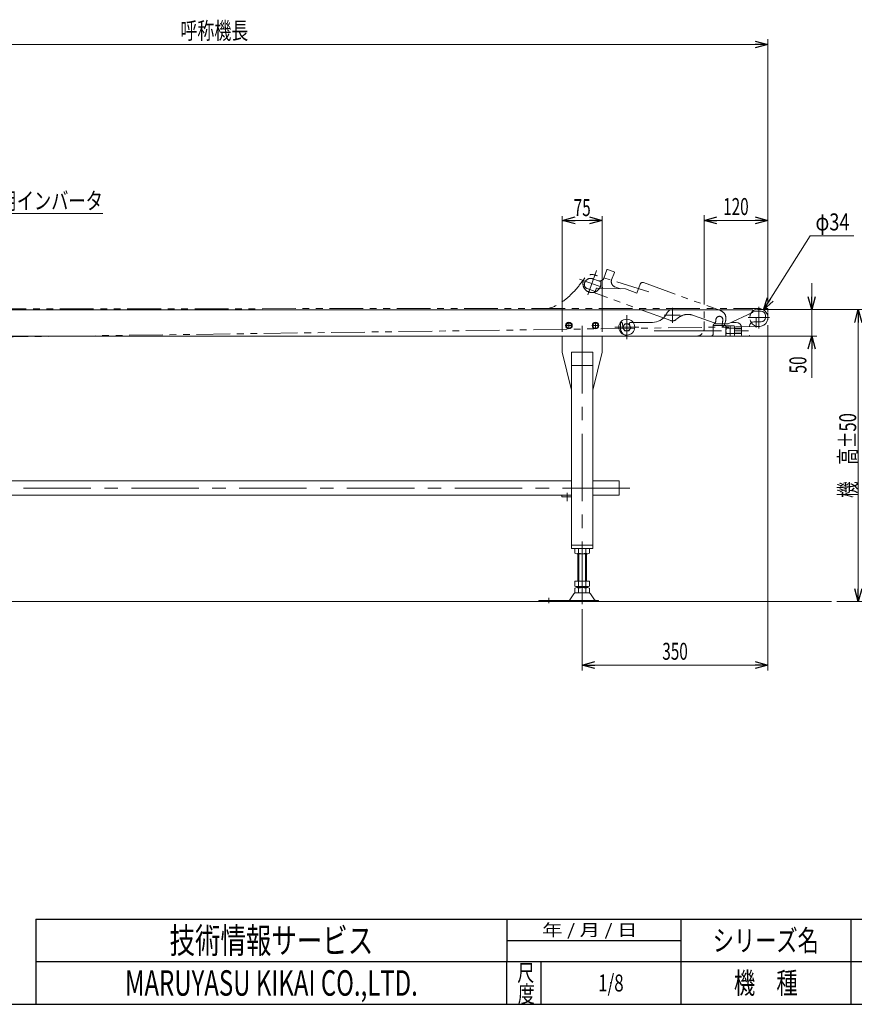
# Model space of a CAD drawing. Units: millimetres. Extents: x -2292 to 2292, y -1544 to 1544.
# Drawn here: x -811 to 763, y -1504 to 352 of the extents above; entities that cross this region are included whole.
import ezdxf
from ezdxf.enums import TextEntityAlignment as Align

# ---------------------------------------------------------------- set-up
doc = ezdxf.new("R2010")
doc.units = ezdxf.units.MM
doc.header["$LTSCALE"] = 2
doc.header["$PDSIZE"] = 1
for name, pattern in [('CENTERX2', [101.6, 63.5, -12.7, 12.7, -12.7]), ('DASHED2', [9.525, 6.35, -3.175]), ('PHANTOM', [63.5, 31.75, -6.35, 6.35, -6.35, 6.35, -6.35])]:
    doc.linetypes.add(name, pattern=pattern)
doc.layers.add('ZUWAKU', color=7, linetype='Continuous')
doc.styles.add('dcStyle0', font='ＭＳ Ｐゴシック')
doc.styles.add('dcStyle1', font='txt.shx', dxfattribs={"width": 1.2, "bigfont": 'bigfont'})
doc.dimstyles.new('dc_Diam06', dxfattribs={"dimtxt": 32, "dimasz": 24.000015, "dimexe": 8, "dimexo": 8, "dimgap": 10, "dimtad": 2, "dimtih": 1, "dimtoh": 1, "dimdsep": 46, "dimtxsty": 'dcStyle0', "dimblk1": 'OPEN30', "dimblk2": 'OPEN30', "dimsah": 1, "dimcen": 0.09, "dimclrd": 2, "dimclre": 2, "dimclrt": 2, "dimadec": 0, "dimazin": 2, "dimtfac": 1, "dimtdec": 4, "dimtofl": 0, "dimtmove": 0, "dimatfit": 3, "dimfxl": 1, "dimarcsym": 1})
doc.dimstyles.new('dc_Rotated', dxfattribs={"dimtxt": 32, "dimasz": 24.000015, "dimexe": 10, "dimexo": 8, "dimgap": 10, "dimtad": 3, "dimdsep": 46, "dimtxsty": 'dcStyle0', "dimblk1": 'OPEN30', "dimblk2": 'OPEN30', "dimsah": 1, "dimcen": 0.09, "dimclrd": 2, "dimclre": 2, "dimclrt": 2, "dimadec": 0, "dimazin": 2, "dimtfac": 1, "dimtdec": 4, "dimtmove": 0, "dimatfit": 3, "dimfxl": 1, "dimarcsym": 1})

# ---------------------------------------------------------------- blocks, each defined once
blk = doc.blocks.new('_Open30')
at = {"color": 0, "linetype": 'ByBlock', "lineweight": -2}
for p, q in [((-1, 0.267949), (0, 0)), ((0, 0), (-1, -0.267949)), ((0, 0), (-1, 0))]:
    blk.add_line(p, q, dxfattribs=at)
blk = doc.blocks.new('*D1')
at = {"color": 2, "linetype": 'Continuous', "lineweight": 13}
for p, q in [((479.9, -184.7), (479.9, -16.3)), ((599.9, -182.7), (599.9, -16.3)), ((479.9, -26.3), (599.9, -26.3))]:
    blk.add_line(p, q, dxfattribs=at)
at = {"color": 2, "xscale": 24.00002246092228, "yscale": 23.99991494578914}
for p, rotation in [((479.9, -26.3), 180), ((599.9, -26.3), 360)]:
    blk.add_blockref('_Open30', p, dxfattribs=dict(at, rotation=rotation))
at = {"color": 2, "style": 'dcStyle0', "width": 0.6875}
blk.add_text('120', height=32, dxfattribs=at).set_placement((515.7, -16.3), (563.7, -16.3), align=Align.FIT)
blk = doc.blocks.new('*D2')
at = {"color": 2, "linetype": 'Continuous', "lineweight": 13}
for p, q in [((-1400.1, -214.7), (-1400.1, 315.3)), ((-1400.1, 305.3), (599.9, 305.3)), ((599.9, -182.7), (599.9, 315.3))]:
    blk.add_line(p, q, dxfattribs=at)
at = {"color": 2, "xscale": 24.00002246092228, "yscale": 23.99991494578914}
for p, rotation in [((-1400.1, 305.3), 180), ((599.9, 305.3), 360)]:
    blk.add_blockref('_Open30', p, dxfattribs=dict(at, rotation=rotation))
at = {"color": 2, "style": 'dcStyle0', "width": 0.6875}
blk.add_text('呼称機長', height=32, dxfattribs=at).set_placement((-507.6, 315.3), (-379.6, 315.3), align=Align.FIT)
blk = doc.blocks.new('*D6')
at = {"color": 2, "linetype": 'Continuous', "lineweight": 13}
for p, q in [((580.4, -194.7), (780.4, -194.7)), ((770.4, -744.7), (770.4, -194.7)), ((729.8, -744.7), (780.4, -744.7))]:
    blk.add_line(p, q, dxfattribs=at)
at = {"color": 2, "xscale": 24.00002246092228, "yscale": 23.99991494578914}
for p, rotation in [((770.4, -194.7), 90), ((770.4, -744.7), 270)]:
    blk.add_blockref('_Open30', p, dxfattribs=dict(at, rotation=rotation))
at = {"color": 4, "style": 'dcStyle0', "width": 0.736969}
blk.add_text('機\u3000高±50', height=32, rotation=90, dxfattribs=at).set_placement((766.4, -549.7), (766.4, -389.7), align=Align.FIT)
blk = doc.blocks.new('*D7')
at = {"color": 2, "linetype": 'Continuous', "lineweight": 13}
for p, q in [((682.5, -144.7), (682.5, -194.7)), ((580.4, -194.7), (692.5, -194.7)), ((682.5, -194.7), (682.5, -244.7)), ((530.9, -244.7), (692.5, -244.7)), ((682.5, -322.9), (682.5, -244.7))]:
    blk.add_line(p, q, dxfattribs=at)
at = {"color": 2, "xscale": 24.00002246092228, "yscale": 23.99991494578914}
for p, rotation in [((682.5, -194.7), 270), ((682.5, -244.7), 90)]:
    blk.add_blockref('_Open30', p, dxfattribs=dict(at, rotation=rotation))
at = {"color": 2, "style": 'dcStyle0', "width": 0.6875}
blk.add_text('50', height=32, rotation=90, dxfattribs=at).set_placement((672.5, -314.9), (672.5, -282.9), align=Align.FIT)
blk = doc.blocks.new('*D22')
at = {"color": 2, "linetype": 'Continuous', "lineweight": 13}
for p, q in [((679.7, -55.3), (591.9, -195.3)), ((761.7, -55.3), (679.7, -55.3))]:
    blk.add_line(p, q, dxfattribs=at)
at = {"color": 2, "xscale": 24.00002246092228, "yscale": 23.99991494578914, "rotation": 237.9089835715804}
blk.add_blockref('_Open30', (591.9, -195.3), dxfattribs=at)
at = {"color": 2, "style": 'dcStyle0', "width": 0.6875}
blk.add_text('φ34', height=32, dxfattribs=at).set_placement((689.7, -45.3), (753.7, -45.3), align=Align.FIT)
blk = doc.blocks.new('*D23')
at = {"color": 2, "linetype": 'Continuous', "lineweight": 13}
for p, q in [((599.9, -224), (599.9, -874.7)), ((249.9, -759.6), (249.9, -874.7)), ((249.9, -864.7), (599.9, -864.7))]:
    blk.add_line(p, q, dxfattribs=at)
at = {"color": 2, "xscale": 24.00002246092228, "yscale": 23.99991494578914}
for p, rotation in [((249.9, -864.7), 180), ((599.9, -864.7), 360)]:
    blk.add_blockref('_Open30', p, dxfattribs=dict(at, rotation=rotation))
at = {"color": 2, "style": 'dcStyle0', "width": 0.6875}
blk.add_text('350', height=32, dxfattribs=at).set_placement((400.9, -854.7), (448.9, -854.7), align=Align.FIT)
blk = doc.blocks.new('*D45')
at = {"color": 2, "linetype": 'Continuous', "lineweight": 13}
for p, q in [((212.4, -236.7), (212.4, -18.3)), ((287.4, -236.7), (287.4, -18.3)), ((212.4, -26.3), (287.4, -26.3))]:
    blk.add_line(p, q, dxfattribs=at)
at = {"color": 2, "xscale": 24.00002246092228, "yscale": 23.99991494578914}
for p, rotation in [((212.4, -26.3), 180), ((287.4, -26.3), 360)]:
    blk.add_blockref('_Open30', p, dxfattribs=dict(at, rotation=rotation))
at = {"color": 2, "style": 'dcStyle0', "width": 0.6875}
blk.add_text('75', height=32, dxfattribs=at).set_placement((233.9, -18.3), (265.9, -18.3), align=Align.FIT)
blk = doc.blocks.new('DC_GROUP_W_FB21HS_S_015_5_28')
at = {"color": 140, "linetype": 'Continuous', "lineweight": 13}
for p, q in [((224.9, -218.9), (219.9, -221.8)), ((219.9, -221.8), (219.9, -227.6)), ((229.9, -221.8), (224.9, -218.9)), ((229.9, -227.6), (229.9, -221.8)), ((219.9, -227.6), (224.9, -230.5)), ((224.9, -230.5), (229.9, -227.6))]:
    blk.add_line(p, q, dxfattribs=at)
at = {"color": 3, "linetype": 'CENTERX2', "lineweight": 13}
blk.add_line((218.6, -224.7), (231.1, -224.7), dxfattribs=at)
at = {"color": 140, "linetype": 'Continuous', "lineweight": 13}
for radius in [6.25, 6.1, 5]:
    blk.add_circle((224.9, -224.7), radius, dxfattribs=at)
blk = doc.blocks.new('DC_GROUP_W_FB21HS_S_015_5_29')
at = {"color": 140, "linetype": 'Continuous', "lineweight": 13}
for p, q in [((274.9, -218.9), (269.9, -221.8)), ((269.9, -221.8), (269.9, -227.6)), ((279.9, -221.8), (274.9, -218.9)), ((279.9, -227.6), (279.9, -221.8)), ((269.9, -227.6), (274.9, -230.5)), ((274.9, -230.5), (279.9, -227.6))]:
    blk.add_line(p, q, dxfattribs=at)
for radius in [6.25, 6.1, 5]:
    blk.add_circle((274.9, -224.7), radius, dxfattribs=at)
blk = doc.blocks.new('DC_GROUP_W_FB21HS_S_015_5_43')
at = {"color": 2, "linetype": 'Continuous', "lineweight": 13}
for p, q in [((-1037.6, 65.6), (-941.8, -13.5)), ((-941.8, -13.5), (-653.8, -13.5))]:
    blk.add_line(p, q, dxfattribs=at)
at = {"color": 2, "xscale": 24.00002246092228, "yscale": 23.99991494578914, "rotation": 140.4623550518793}
blk.add_blockref('_Open30', (-1037.6, 65.6), dxfattribs=at)
at = {"color": 2, "style": 'dcStyle0'}
for s, width, p, p2 in [('IVH:汎用インバータ', 0.760557, (-941.8, -5.5), (-653.8, -5.5)), ('防水BOX', 0.609846, (-941.8, -53.5), (-829.8, -53.5))]:
    blk.add_text(s, height=32, dxfattribs=dict(at, width=width)).set_placement(p, p2, align=Align.FIT)
blk = doc.blocks.new('DC_GROUP_W_FB21HS_S_015_5_4')
at = {"layer": 'ZUWAKU', "color": 2, "linetype": 'Continuous'}
for p in [(1056, -1384), (1816, -1384), (304, -1464), (1056, -1464), (2212, -1464)]:
    blk.add_point(p, dxfattribs=at)

msp = doc.modelspace()

# ---------------------------------------------------------------- linework, layer by layer
at = {"color": 140, "linetype": 'PHANTOM', "lineweight": 13}
for p, q in [((277.12770516, -120.92390598), (260.44957768, -166.74668463)), ((375.53262046, -161.07062183), (273.27145259, -129.19045512)), ((296.37910735, -119.49007061), (290.56476491, -135.46484516)), ((309.87682418, -123.33866), (297.66082011, -118.89239813)), ((305.34419451, -138.71576207), (310.47449666, -124.62037276)), ((245.01388719, -136.97670366), (288.63692466, -152.85419083)), ((280.3110628, -140.24622498), (269.97444397, -136.48400341)), ((359.28600203, -146.6430189), (353.12963945, -163.55748607)), ((365.69456585, -143.65465651), (510.40722946, -196.32575858)), ((259.15260709, -154.89291012), (274.44420945, -160.45859822)), ((276.34231184, -155.24360479), (273.93117924, -161.86813715)), ((416.65053311, -215.41000047), (274.82768796, -163.7907063)), ((278.28787615, -153.92874029), (331.51670918, -155.69102278)), ((321.86758705, -155.37156285), (311.32091928, -151.53288971)), ((353.12963945, -163.55748607), (331.51670918, -155.69102278)), ((-1369.6270256, -192.95399634), (586.27510257, -192.7039962)), ((426.67058012, -213.45172547), (430.05859658, -210.62672979)), ((498.70805694, -219.7362301), (459.53134897, -205.47707453)), ((519.96998909, -216.83316281), (517.23382795, -224.35070377)), ((-1366.07986927, -253.4082885), (582.8768409, -226.70559162)), ((514.67040242, -225.54604873), (513.31275516, -225.05190554))]:
    msp.add_line(p, q, dxfattribs=at)
at = {"color": 7, "linetype": 'Continuous', "lineweight": 13}
for p, q in [((570.3768409, -194.70399609), (-1085.1231591, -194.70399609)), ((407.68936078, -204.60396429), (410.93933428, -199.40400669)), ((525.06708321, -221.15858165), (570.71590745, -200.24054866)), ((571.8768409, -198.42506875), (571.8768409, -196.20399609)), ((587.2767873, -197.70399609), (571.8768409, -197.70399609)), ((330.0241549, -221.70399609), (326.27137815, -228.20399609)), ((337.5297084, -221.70399609), (330.0241549, -221.70399609)), ((341.28248515, -228.20399609), (337.5297084, -221.70399609)), ((345.8768409, -218.70399609), (382.24941166, -218.70399609)), ((498.8768409, -221.70399609), (522.56758399, -221.70399609)), ((530.42229545, -218.70399609), (540.2767873, -218.70399609)), ((573.2767873, -217.70399609), (587.2767873, -217.70399609)), ((595.2767873, -209.70399609), (595.2767873, -205.70399609)), ((326.27137815, -228.20399609), (330.0241549, -234.70399609)), ((330.0241549, -234.70399609), (337.5297084, -234.70399609)), ((337.5297084, -234.70399609), (341.28248515, -228.20399609)), ((496.8768409, -239.70399609), (496.8768409, -223.70399609)), ((496.8768409, -224.70399609), (520.8768409, -224.70399609)), ((520.8768409, -224.70399609), (520.8768409, -244.70399609)), ((521.63603028, -224.88904151), (536.11765153, -224.88904151)), ((521.63603028, -229.7965188), (536.11765153, -229.7965188)), ((521.63603028, -239.61147338), (536.11765153, -239.61147338)), ((528.8768409, -224.88904151), (528.8768409, -244.51895067)), ((536.8768409, -227.34278016), (536.8768409, -242.06521202)), ((536.8768409, -230.70399609), (550.2767873, -230.70399609)), ((536.8768409, -238.70399609), (550.2768409, -238.70399609)), ((550.2767873, -228.70399609), (550.2767873, -242.70399609)), ((-1098.1231591, -244.70399609), (520.8768409, -244.70399609)), ((212.3768409, -244.70399609), (212.3768409, -274.70399609)), ((287.3768409, -274.70399609), (287.3768409, -244.70399609)), ((536.11765153, -244.51895067), (521.63603028, -244.51895067)), ((552.2767873, -244.70399609), (563.2767873, -244.70399609)), ((229.8768409, -346.70399609), (212.3768409, -274.70399609)), ((229.8768409, -274.70399609), (269.8768409, -274.70399609)), ((229.8768409, -274.70399609), (229.8768409, -644.70399609)), ((269.8768409, -644.70399609), (269.8768409, -274.70399609)), ((287.3768409, -274.70399609), (269.8768409, -346.70399609)), ((229.8768409, -299.70399609), (269.8768409, -299.70399609)), ((-1080.1231591, -517.50399609), (229.8768409, -517.50399609)), ((269.8768409, -517.50399609), (319.8768409, -517.50399609)), ((319.8768409, -517.50399609), (319.8768409, -544.70399609)), ((229.8768409, -544.70399609), (-1080.1231591, -544.70399609)), ((211.4768409, -544.70399609), (211.4768409, -547.70399609)), ((211.4768409, -547.70399609), (229.8768409, -547.70399609)), ((319.8768409, -544.70399609), (269.8768409, -544.70399609)), ((229.8768409, -638.70399609), (269.8768409, -638.70399609)), ((229.8768409, -644.70399609), (269.8768409, -644.70399609)), ((236.02043444, -653.8229709), (236.02043444, -645.58502128)), ((242.94863767, -653.8229709), (242.94863767, -645.58502128)), ((256.80504413, -645.58502128), (256.80504413, -653.8229709)), ((263.73324736, -645.58502128), (263.73324736, -653.8229709)), ((260.26914575, -654.70399609), (239.48453606, -654.70399609)), ((241.8768409, -654.70399609), (241.8768409, -706.70399609)), ((257.8768409, -706.70399609), (257.8768409, -654.70399609)), ((236.02043444, -706.70399609), (263.73324736, -706.70399609)), ((236.02043444, -715.8229709), (236.02043444, -706.70399609)), ((236.02043444, -727.8229709), (236.02043444, -719.58502128)), ((239.48453606, -716.70399609), (260.26914575, -716.70399609)), ((239.48453606, -718.70399609), (260.26914575, -718.70399609)), ((241.8768409, -716.70399609), (241.8768409, -718.70399609)), ((242.94863767, -715.8229709), (242.94863767, -706.70399609)), ((242.94863767, -727.8229709), (242.94863767, -719.58502128)), ((256.80504413, -706.70399609), (256.80504413, -715.8229709)), ((256.80504413, -719.58502128), (256.80504413, -727.8229709)), ((257.8768409, -718.70399609), (257.8768409, -716.70399609)), ((263.73324736, -706.70399609), (263.73324736, -715.8229709)), ((263.73324736, -719.58502128), (263.73324736, -727.8229709)), ((234.0896367, -730.59967288), (226.46317593, -741.75615769)), ((237.49137506, -728.70399609), (262.26230675, -728.70399609)), ((265.6640451, -730.59967288), (273.29050588, -741.75615769)), ((167.8768409, -742.70399609), (167.8768409, -744.70399609)), ((280.3768409, -742.70399609), (167.8768409, -742.70399609)), ((280.3768409, -744.70399609), (280.3768409, -742.70399609))]:
    msp.add_line(p, q, dxfattribs=at)
at = {"color": 3, "linetype": 'CENTERX2', "lineweight": 13}
for p, q in [((419.8768409, -190.99693108), (419.8768409, -219.27858993)), ((582.8768409, -189.30399609), (582.8768409, -230.10399609)), ((224.8768409, -229.95399609), (224.8768409, -219.45399609)), ((274.8768409, -219.45399609), (274.8768409, -229.95399609)), ((333.8768409, -250.20399609), (333.8768409, -205.20399609)), ((404.54762315, -205.30399609), (434.38964939, -205.30399609)), ((562.4768409, -209.70399609), (603.2768409, -209.70399609)), ((577.88297413, -228.14954591), (577.88297413, -208.98541397)), ((219.6268409, -224.70399609), (230.1268409, -224.70399609)), ((249.8768409, -225.46989497), (249.8768409, -749.5778786)), ((269.6268409, -224.70399609), (280.1268409, -224.70399609)), ((311.3768409, -227.70399609), (356.3768409, -227.70399609)), ((385.44214196, -234.70399609), (575.2768409, -234.70399609)), ((339.8768409, -531.10399609), (-1190.1231591, -531.10399609)), ((221.4768409, -555.95435432), (221.4768409, -539.95435432)), ((186.8768409, -748.09750963), (186.8768409, -737.91640904))]:
    msp.add_line(p, q, dxfattribs=at)
at = {"color": 4, "linetype": 'DASHED2', "lineweight": 13}
for p, q in [((479.8768409, -229.70399609), (479.8768409, -194.70399609)), ((321.8768409, -228.70399609), (321.8768409, -220.70399609)), ((323.8768409, -218.70399609), (324.45729364, -218.70399609)), ((340.86361416, -218.70399609), (345.8768409, -218.70399609))]:
    msp.add_line(p, q, dxfattribs=at)
at = {"color": 91, "linetype": 'PHANTOM', "lineweight": 13}
for p, q in [((594.15533853, -192.70399609), (599.8768409, -192.70399609)), ((599.8768409, -192.70399609), (599.8768409, -198.74256532)), ((599.8768409, -199.8485317), (599.8768409, -214.00189096))]:
    msp.add_line(p, q, dxfattribs=at)
at = {"color": 3, "linetype": 'Continuous', "lineweight": 13}
for p, q in [((550.2768409, -229.70399609), (536.8768409, -229.70399609)), ((536.8768409, -239.70399609), (550.2768409, -239.70399609)), ((243.3768409, -706.70399609), (243.3768409, -654.70399609)), ((256.3768409, -654.70399609), (256.3768409, -706.70399609)), ((-1492.57942753, -744.70399609), (719.77145534, -744.70399609))]:
    msp.add_line(p, q, dxfattribs=at)
at = {"color": 140, "linetype": 'PHANTOM', "lineweight": 13}
msp.add_circle((268.21183235, -145.4200652), 17, dxfattribs=at)
at = {"color": 7, "linetype": 'Continuous', "lineweight": 13}
msp.add_circle((333.8768409, -227.70399609), 15, dxfattribs=at)
at = {"color": 3, "linetype": 'Continuous', "lineweight": 13}
msp.add_circle((333.77693165, -228.20399609), 6.5, dxfattribs=at)
at = {"color": 140, "linetype": 'PHANTOM', "lineweight": 13}
for centre, radius, start, end in [((297.31879997, -119.83209075), 1, 70, 159.9999999999), ((309.53480404, -124.27835262), 1, 340, 70.0000000001), ((261.88876823, -147.37536916), 8, 174.4775121859, 250), ((265.87020225, -147.76031486), 12, 70, 174.4775121859), ((283.04722394, -132.72868402), 8, 250, 340), ((314.74112071, -142.13596351), 10, 160, 250), ((363.98446514, -148.35311961), 5, 70, 160), ((275.34071817, -162.38116737), 1.5, 160, 249.9999999999), ((278.22169708, -155.92764507), 2, 88.1037630344, 160), ((449.27074467, -233.66785315), 30, 70, 129.82202122), ((504.93490716, -211.36084052), 16, 340, 70), ((419.8768409, -205.30399609), 10.60850539, 252.2944926047, 309.82202122), ((499.39209722, -217.85684486), 2, 250, 351.0289142339), ((419.8768409, -205.30399609), 82.5, 351.0289142339, 354.5772675122), ((508.47852569, -213.71478995), 6.5, 354.5772675122, 174.5772675122), ((419.8768409, -205.30399609), 95.5, 348.0660243525, 354.5772675121), ((514.46697541, -224.40782958), 1, 168.5818892585, 250), ((515.35444271, -223.66666349), 2, 250, 340)]:
    msp.add_arc(centre, radius, start, end, dxfattribs=at)
at = {"color": 7, "linetype": 'Continuous', "lineweight": 13}
for centre, radius, start, end in [((419.41931732, -204.70399609), 10, 90, 147.9946167919), ((582.8768409, -209.70399609), 17, 216.4943976817, 131.039014823), ((570.3768409, -196.20399609), 1.5, 0, 90), ((569.8768409, -198.42506875), 2, 294.8051246821, 0), ((587.2767873, -205.70399609), 8, 0, 90), ((382.24941166, -188.70399609), 30, 270, 327.9946167919), ((498.8768409, -223.70399609), 2, 90, 180), ((522.56758399, -215.70399609), 6, 270, 294.6190579959), ((540.2767873, -228.70399609), 10, 0, 90), ((573.2767873, -225.70399609), 8, 90, 180), ((587.2767873, -209.70399609), 8, 270, 0), ((491.8768409, -239.70399609), 5, 270, 0), ((525.22173958, -227.34278016), 4.34489867, 145.615752532, 214.384247468), ((537.11765153, -234.70399609), 16.24081062, 162.412046226, 197.587953774), ((525.22173958, -242.06521202), 4.34489867, 145.615752532, 214.384247468), ((532.53194223, -227.34278016), 4.34489867, 325.615752532, 34.384247468), ((520.63603028, -234.70399609), 16.24081062, 342.412046226, 17.587953774), ((532.53194223, -242.06521202), 4.34489867, 325.615752532, 34.384247468), ((337.8768409, -228.70399609), 16, 234.629793785, 270), ((552.2767873, -242.70399609), 2, 180, 270), ((563.2767873, -242.70399609), 2, 270, 0), ((239.48453606, -651.95475666), 7.25076057, 61.4609896847, 118.5390103153), ((249.8768409, -672.38550059), 27.6815045, 75.5057551579, 104.4942448421), ((260.26914575, -651.95475666), 7.25076057, 61.4609896847, 118.5390103153), ((239.48453606, -647.45323552), 7.25076057, 241.4609896847, 298.5390103153), ((249.8768409, -627.02249159), 27.6815045, 255.5057551579, 284.4942448421), ((260.26914575, -647.45323552), 7.25076057, 241.4609896847, 298.5390103153), ((239.48453606, -709.45323552), 7.25076057, 241.4609896847, 298.5390103153), ((239.48453606, -725.95475666), 7.25076057, 61.4609896847, 118.5390103153), ((249.8768409, -689.02249159), 27.6815045, 255.5057551579, 284.4942448421), ((249.8768409, -746.38550059), 27.6815045, 75.5057551579, 104.4942448421), ((260.26914575, -709.45323552), 7.25076057, 241.4609896847, 298.5390103153), ((260.26914575, -725.95475666), 7.25076057, 61.4609896847, 118.5390103153), ((224.76230675, -740.70399609), 2, 270, 328.2589691711), ((237.49137506, -732.70399609), 4, 90, 148.2589691711), ((239.48453606, -721.45323552), 7.25076057, 241.4609896847, 298.5390103153), ((249.8768409, -701.02249159), 27.6815045, 255.5057551579, 284.4942448421), ((260.26914575, -721.45323552), 7.25076057, 241.4609896847, 298.5390103153), ((262.26230675, -732.70399609), 4, 31.7410308289, 90), ((274.99137506, -740.70399609), 2, 211.7410308288, 270)]:
    msp.add_arc(centre, radius, start, end, dxfattribs=at)
at = {"color": 4, "linetype": 'DASHED2', "lineweight": 13}
for centre, radius, start, end in [((582.8768409, -209.70399609), 17, 131.039014823, 216.4943976817), ((323.8768409, -220.70399609), 2, 90, 180), ((324.45729364, -219.70399609), 1, 8.5818892585, 90), ((419.8768409, -205.30399609), 95.5, 188.5818892585, 193.2015733741), ((388.8768409, -218.20399609), 51, 184.7801918472, 184.9899642001), ((340.86361416, -220.70399609), 2, 90, 191.028914234), ((419.8768409, -205.30399609), 82.5, 191.0289142339, 194.3113527387), ((337.8768409, -228.70399609), 16, 180, 234.629793785), ((464.8768409, -229.70399609), 15, 270.0000000001, 0)]:
    msp.add_arc(centre, radius, start, end, dxfattribs=at)
at = {"color": 140, "linetype": 'PHANTOM', "lineweight": 13}
msp.add_open_spline([(255.00095684, -134.72087045), (248.88924174, -143.04114475), (239.62104682, -155.31674845), (225.03531844, -170.03975164), (209.61933408, -182.2674172), (196.81475558, -189.66652456), (187.66835163, -191.93636102)], degree=3, knots=[0, 0, 0, 0, 31.0005320034, 46.0202167388, 62.0373167522, 89.9503383382, 89.9503383382, 89.9503383382, 89.9503383382], dxfattribs=at)
at = {"layer": 'ZUWAKU', "color": 4, "linetype": 'Continuous', "lineweight": 25}
for p, q in [((-780, -1344), (-780, -1504)), ((-780, -1344), (1356, -1344)), ((108, -1344), (108, -1424)), ((436, -1344), (436, -1504)), ((756, -1344), (756, -1504)), ((108, -1384), (436, -1384)), ((2252, -1424), (-780, -1424)), ((108, -1504), (108, -1424)), ((172, -1424), (172, -1504))]:
    msp.add_line(p, q, dxfattribs=at)
at = {"layer": 'ZUWAKU', "color": 7, "linetype": 'Continuous', "lineweight": 25}
msp.add_line((-2252, -1504), (2252, -1504), dxfattribs=at)

# ---------------------------------------------------------------- block references
at = {"linetype": 'Continuous'}
for name in ['DC_GROUP_W_FB21HS_S_015_5_43', 'DC_GROUP_W_FB21HS_S_015_5_28', 'DC_GROUP_W_FB21HS_S_015_5_29']:
    msp.add_blockref(name, (0, 0), dxfattribs=at)
at = {"layer": 'ZUWAKU', "linetype": 'Continuous'}
msp.add_blockref('DC_GROUP_W_FB21HS_S_015_5_4', (0, 0), dxfattribs=at)

# ---------------------------------------------------------------- texts
at = {"layer": 'ZUWAKU', "color": 2, "style": 'dcStyle1'}
for s, height, width, p, p2 in [('技術情報サービス', 48, 1.191489, (-528, -1408), (-144, -1408)), (' 年 / 月 / 日', 22.4, 0.882, (165.81274099, -1375.2), (353.97274099, -1375.2)), ('シリーズ名', 40, 1.206897, (496, -1404), (696, -1404)), ('尺', 32, 1.4, (127.60430153, -1460.68719513), (159.60430153, -1460.68719513)), ('MARUYASU KIKAI CO.,LTD.', 48, 0.597772, (-612, -1488), (-60, -1488)), ('1/8', 32, 0.533898, (280, -1480), (328, -1480)), ('機\u3000種', 40, 1.235294, (536, -1484), (656, -1484)), ('度', 32, 1.4, (128.53221015, -1500.63503236), (160.53221015, -1500.63503236))]:
    msp.add_text(s, height=height, dxfattribs=dict(at, width=width)).set_placement(p, p2, align=Align.FIT)

# ---------------------------------------------------------------- dimensions: what is measured, and where the dimension line sits
at = {"linetype": 'Continuous', "lineweight": 13}
dim = msp.add_linear_dim(base=(599.8768409, 305.27463571), p1=(-1400.1231591, -222.70399609), p2=(599.8768409, -190.70399609), text='呼称機長', dimstyle='dc_Rotated', override={"dimtxt": 32, "dimasz": 24.000015, "dimexe": 10, "dimexo": 8, "dimgap": 10, "dimtad": 3, "dimtih": 0, "dimtoh": 0, "dimdec": 2, "dimlfac": 1, "dimzin": 8, "dimtxsty": 'dcStyle0', "dimblk1": 'Open30', "dimblk2": 'Open30', "dimsah": 1, "dimclrd": 2, "dimclre": 2, "dimclrt": 2, "dimazin": 2, "dimtofl": 1, "dimtolj": 0, "dimtzin": 8, "dimarcsym": 1}, dxfattribs=at)
dim.commit()
dim.dimension.update_dxf_attribs({"geometry": '*D2', "text_midpoint": (-443.58278672, 305.27463571), "dimtype": 160})
for base, p1, p2, override, picture, middle in [((287.3768409037, -26.3216934256), (212.3768409037, -244.7039960888), (287.3768409037, -244.7039960888), {"dimtxt": 32, "dimasz": 24.000015, "dimexe": 8, "dimexo": 8, "dimgap": 8, "dimtad": 3, "dimtih": 0, "dimtoh": 0, "dimdec": 8, "dimlfac": 1, "dimzin": 8, "dimtxsty": 'dcStyle0', "dimblk1": 'Open30', "dimblk2": 'Open30', "dimsah": 1, "dimclrd": 2, "dimclre": 2, "dimclrt": 2, "dimazin": 2, "dimtofl": 1, "dimtolj": 0, "dimtzin": 8, "dimarcsym": 1}, '*D45', (249.8768409037, -26.3216934256)), ((599.8768409, -26.32169343), (479.8768409, -192.70399609), (599.8768409, -190.70399609), {"dimtxt": 32, "dimasz": 24.000015, "dimexe": 10, "dimexo": 8, "dimgap": 10, "dimtad": 3, "dimtih": 0, "dimtoh": 0, "dimdec": 2, "dimlfac": 1, "dimzin": 8, "dimtxsty": 'dcStyle0', "dimblk1": 'Open30', "dimblk2": 'Open30', "dimsah": 1, "dimclrd": 2, "dimclre": 2, "dimclrt": 2, "dimazin": 2, "dimtofl": 1, "dimtolj": 0, "dimtzin": 8, "dimarcsym": 1}, '*D1', (539.69165403, -26.32169343)), ((599.8768409, -864.70399609), (249.8768409, -751.5778786), (599.8768409, -216.00189096), {"dimtxt": 32, "dimasz": 24.000015, "dimexe": 10, "dimexo": 8, "dimgap": 10, "dimtad": 3, "dimtih": 0, "dimtoh": 0, "dimdec": 2, "dimlfac": 1, "dimzin": 8, "dimtxsty": 'dcStyle0', "dimblk1": 'Open30', "dimblk2": 'Open30', "dimsah": 1, "dimclrd": 2, "dimclre": 2, "dimclrt": 2, "dimazin": 2, "dimtofl": 1, "dimtolj": 0, "dimtzin": 8, "dimarcsym": 1}, '*D23', (424.8768409, -864.70399609))]:
    dim = msp.add_linear_dim(base=base, p1=p1, p2=p2, dimstyle='dc_Rotated', override=override, dxfattribs=at)
    dim.commit()
    dim.dimension.update_dxf_attribs({"geometry": picture, "text_midpoint": middle, "dimtype": 160})
dim = msp.add_diameter_dim_2p(p1=(573.84532315, -224.10648501), p2=(591.90835866, -195.30150717), text='φ34', dimstyle='dc_Diam06', override={"dimtxt": 32, "dimasz": 24.000015, "dimexe": 8, "dimexo": 8, "dimgap": 10, "dimtad": 2, "dimdec": 2, "dimlfac": 1, "dimzin": 8, "dimtxsty": 'dcStyle0', "dimblk1": 'Open30', "dimblk2": 'Open30', "dimsah": 1, "dimclrd": 2, "dimclre": 2, "dimclrt": 2, "dimazin": 2, "dimtolj": 0, "dimtzin": 8, "dimarcsym": 1}, dxfattribs=at)
dim.commit()
dim.dimension.update_dxf_attribs({"geometry": '*D22', "text_midpoint": (721.68858743, -55.31908046), "dimtype": 163})
dim = msp.add_linear_dim(base=(682.52941594, -244.70399609), p1=(572.3768409, -194.70399609), p2=(522.8768409, -244.70399609), angle=90, dimstyle='dc_Rotated', override={"dimtxt": 32, "dimasz": 24.000015, "dimexe": 10, "dimexo": 8, "dimgap": 10, "dimtad": 3, "dimtih": 0, "dimtoh": 0, "dimdec": 2, "dimlfac": 1, "dimzin": 8, "dimtxsty": 'dcStyle0', "dimblk1": 'Open30', "dimblk2": 'Open30', "dimsah": 1, "dimclrd": 2, "dimclre": 2, "dimclrt": 2, "dimazin": 2, "dimtofl": 1, "dimtolj": 0, "dimtzin": 8, "dimarcsym": 1}, dxfattribs=at)
dim.commit()
dim.dimension.update_dxf_attribs({"geometry": '*D7', "text_midpoint": (682.52941594, -298.91273585), "dimtype": 160})
dim = msp.add_linear_dim(base=(770.38009722, -194.70399609), p1=(721.77145534, -744.70399609), p2=(572.3768409, -194.70399609), angle=90, text='機\u3000高±50', dimstyle='dc_Rotated', override={"dimtxt": 32, "dimasz": 24.000015, "dimexe": 10, "dimexo": 8, "dimgap": 4, "dimtad": 3, "dimtih": 0, "dimtoh": 0, "dimdec": 2, "dimlfac": 1, "dimzin": 8, "dimtxsty": 'dcStyle0', "dimblk1": 'Open30', "dimblk2": 'Open30', "dimsah": 1, "dimclrd": 2, "dimclre": 2, "dimclrt": 4, "dimazin": 2, "dimtofl": 1, "dimtolj": 0, "dimtzin": 8, "dimarcsym": 1}, dxfattribs=at)
dim.commit()
dim.dimension.update_dxf_attribs({"geometry": '*D6', "text_midpoint": (770.38009722, -469.70399609), "dimtype": 160})

doc.saveas('drawing.dxf')
